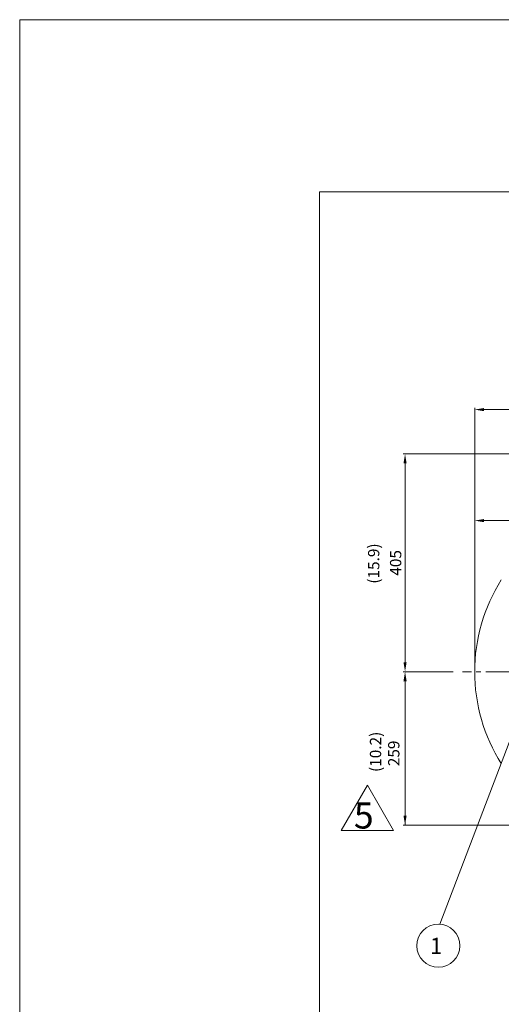
# Model space of a CAD drawing. Extents: x 112 to 5463, y -4220 to -344.
# Drawn here: x 112 to 1008, y -2176 to -344 of the extents above; entities that cross this region are included whole.
import ezdxf
from ezdxf.enums import TextEntityAlignment as Align

# ---------------------------------------------------------------- set-up
doc = ezdxf.new("R2010")
doc.units = 0
doc.header["$LTSCALE"] = 35
doc.header["$MEASUREMENT"] = 0
doc.linetypes.add('CENTER', pattern=[2, 1.25, -0.25, 0.25, -0.25])
doc.layers.get('0').update_dxf_attribs({"linetype": 'CONTINUOUS', "lineweight": 9})
for name, color, linetype, lineweight in [('CEN', 1, 'CENTER', 5), ('DIM', 2, 'CONTINUOUS', 5), ('ORIN', 4, 'CONTINUOUS', 5)]:
    doc.layers.add(name, color=color, linetype=linetype, lineweight=lineweight)
doc.styles.add('STSL', font='ROMANS', dxfattribs={"bigfont": 'stsl'})

msp = doc.modelspace()

# ---------------------------------------------------------------- linework, layer by layer
at = {"color": 7}
for q in [(669.069, -3906.317), (5185.671, -664.562)]:
    msp.add_line((669.069, -664.562), q, dxfattribs=at)
at = {"color": 3}
for p, q in [((709.966, -1852.475), (758.532, -1768.357)), ((758.532, -1768.357), (807.097, -1852.475)), ((807.097, -1852.475), (709.966, -1852.475))]:
    msp.add_line(p, q, dxfattribs=at)
at = {"color": 1}
msp.add_lwpolyline([(111.548, -344.257), (5463.105, -344.257), (5463.105, -4219.894), (111.548, -4219.894)], close=True, dxfattribs=at)
at = {"layer": 'CEN', "linetype": 'CENTER'}
msp.add_line((1582.267, -1557.25), (935.304, -1557.25), dxfattribs=at)
msp.add_line((1582.267, -1557.25), (935.304, -1557.25), dxfattribs=at)
at = {"layer": 'DIM'}
for p, q in [((958.075, -1539.75), (958.075, -1066.067)), ((2327.375, -1069.567), (975.575, -1069.567)), ((1574.875, -1152.044), (825.024, -1152.044)), ((828.524, -1169.544), (828.524, -1539.75)), ((958.075, -1539.75), (958.075, -1272.541)), ((1348.375, -1276.041), (975.575, -1276.041)), ((1097.957, -1489.25), (893.239, -2026.846)), ((917.804, -1557.25), (825.024, -1557.25)), ((828.524, -1574.75), (828.524, -1842.25)), ((917.804, -1557.25), (890.915, -1557.25)), ((1574.647, -1842.25), (825.024, -1842.25))]:
    msp.add_line(p, q, dxfattribs=at)
msp.add_circle((890.447, -2066.749), 40, dxfattribs=at)
for points in [[(975.575, -1066.651), (975.575, -1072.484), (958.075, -1069.567)], [(825.607, -1169.544), (831.441, -1169.544), (828.524, -1152.044)], [(975.575, -1273.125), (975.575, -1278.958), (958.075, -1276.041)], [(825.607, -1539.75), (831.441, -1539.75), (828.524, -1557.25)], [(825.607, -1574.75), (831.441, -1574.75), (828.524, -1557.25)], [(825.607, -1824.75), (831.441, -1824.75), (828.524, -1842.25)]]:
    msp.add_solid(points, dxfattribs=at)
at = {"layer": 'ORIN', "color": 4}
for start, end in [(147.663974, 180), (180, 212.336026)]:
    msp.add_arc((1277.48, -1557.25), 319.405, start, end, dxfattribs=at)

# ---------------------------------------------------------------- texts
at = {"color": 3, "style": 'STSL'}
msp.add_text('5', height=48.566, dxfattribs=at).set_placement((733.345, -1848.837))
at = {"layer": 'DIM', "style": 'STSL'}
for s, p in [('(10.2)', (773.603, -1706.158)), ('259', (807.524, -1709))]:
    msp.add_text(s, height=21, rotation=90, dxfattribs=at).set_placement(p, align=Align.MIDDLE_CENTER)
msp.add_text('1', height=30, dxfattribs=at).set_placement((874.93, -2081.999))
at = {"layer": 'DIM', "char_height": 21, "attachment_point": 5, "rotation": 90, "style": 'STSL'}
for s, insert in [('(15.9)', (772.868, -1355.887)), ('\\A1;405', (811.024, -1354.647))]:
    msp.add_mtext(s, dxfattribs=dict(at, insert=insert))

doc.saveas('drawing.dxf')
